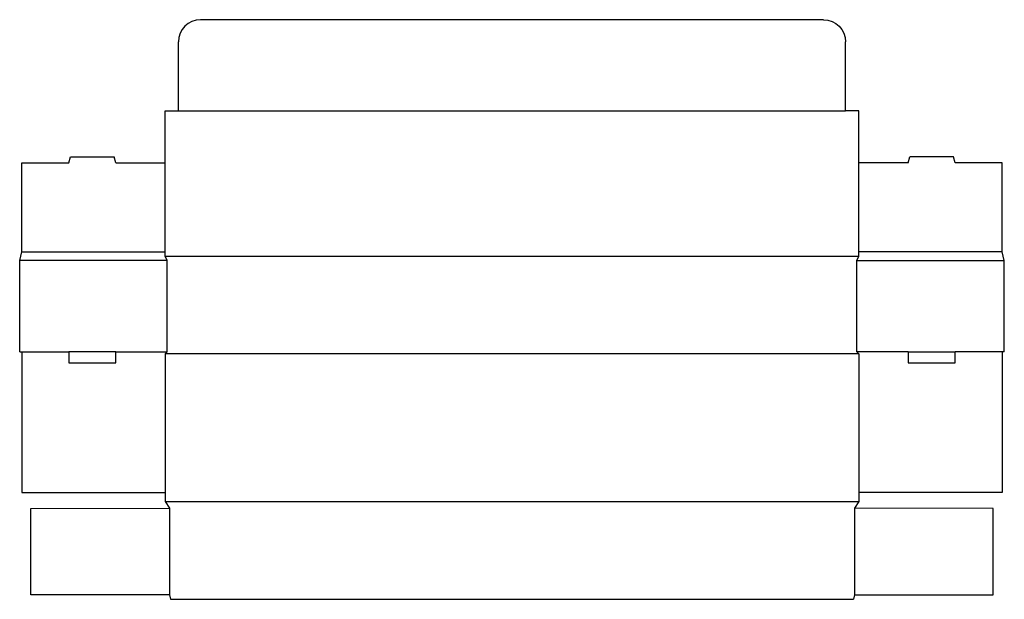
# Model space of a CAD drawing. Extents: x 0 to 664, y -167 to 224.
import ezdxf

# ---------------------------------------------------------------- set-up
doc = ezdxf.new("R2010")
doc.units = 0
doc.header["$MEASUREMENT"] = 0
doc.layers.add('CREASE', color=7, linetype='CONTINUOUS')
doc.layers.add('THRU-CUT', color=7, linetype='CONTINUOUS')

msp = doc.modelspace()

# ---------------------------------------------------------------- linework, layer by layer
at = {"layer": 'CREASE', "color": 3}
for p, q in [((107, 162.5), (557, 162.5)), ((1.5, 67.5), (98, 67.5)), ((662.5, 67.5), (566, 67.5)), ((99.5, 61.5), (0, 61.5)), ((98, 64.5), (566, 64.5)), ((99.5, 0), (99.5, 61.5)), ((564.5, 0), (564.5, 61.5)), ((564.5, 61.5), (664, 61.5)), ((1.5, 0), (33.16, 0)), ((64.83, 0), (99.5, 0)), ((599.17, 0), (564.5, 0)), ((662.5, 0), (630.84, 0)), ((566, -1.5), (98, -1.5)), ((98, -101), (566, -101)), ((101, -105.5), (101, -164)), ((563, -105.5), (563, -164))]:
    msp.add_line(p, q, dxfattribs=at)
at = {"layer": 'THRU-CUT', "color": 5}
for p, q in [((542, 224), (122, 224)), ((107, 162.5), (107, 209)), ((557, 162.5), (557, 209)), ((98, 64.5), (98, 162.5)), ((98, 162.5), (107, 162.5)), ((566, 162.5), (557, 162.5)), ((566, 64.5), (566, 162.5)), ((1.5, 67.5), (1.5, 127.5)), ((1.5, 127.5), (33.16, 127.5)), ((33.16, 127.5), (34.24, 131.5)), ((34.24, 131.5), (63.76, 131.5)), ((64.83, 127.5), (63.76, 131.5)), ((64.83, 127.5), (98, 127.5)), ((599.17, 127.5), (566, 127.5)), ((599.17, 127.5), (600.24, 131.5)), ((629.76, 131.5), (600.24, 131.5)), ((630.84, 127.5), (629.76, 131.5)), ((662.5, 127.5), (630.84, 127.5)), ((662.5, 67.5), (662.5, 127.5)), ((0, 61.5), (1.5, 67.5)), ((664, 61.5), (662.5, 67.5)), ((0, 0), (0, 61.5)), ((99.5, 61.5), (98, 64.5)), ((564.5, 61.5), (566, 64.5)), ((664, 0), (664, 61.5)), ((0, 0), (1.5, 0)), ((1.5, 0), (1.5, -95)), ((64.83, 0), (33.16, 0)), ((33.16, 0), (33.16, -7.5)), ((64.83, -7.5), (64.83, 0)), ((99.5, 0), (98, -1.5)), ((564.5, 0), (566, -1.5)), ((599.17, 0), (630.84, 0)), ((599.17, 0), (599.17, -7.5)), ((630.84, -7.5), (630.84, 0)), ((662.5, 0), (662.5, -95)), ((664, 0), (662.5, 0)), ((98, -1.5), (98, -101)), ((566, -1.5), (566, -101)), ((33.16, -7.5), (64.83, -7.5)), ((599.17, -7.5), (630.84, -7.5)), ((1.5, -95), (98, -95)), ((662.5, -95), (566, -95)), ((7.5, -105.75), (101, -105.5)), ((7.5, -164), (7.5, -105.75)), ((98, -101), (101, -105.5)), ((566, -101), (563, -105.5)), ((656.5, -105.75), (563, -105.5)), ((656.5, -164), (656.5, -105.75)), ((101, -164), (7.5, -164)), ((101, -164), (101.8, -167)), ((563, -164), (562.2, -167)), ((563, -164), (656.5, -164)), ((101.8, -167), (562.2, -167))]:
    msp.add_line(p, q, dxfattribs=at)
msp.add_arc((122, 209), 15, 90, 180, dxfattribs=at)
at = {"layer": 'THRU-CUT', "color": 5, "extrusion": (0, 0, -1)}
msp.add_arc((-542, 209), 15, 90, 180, dxfattribs=at)

doc.saveas('drawing.dxf')
